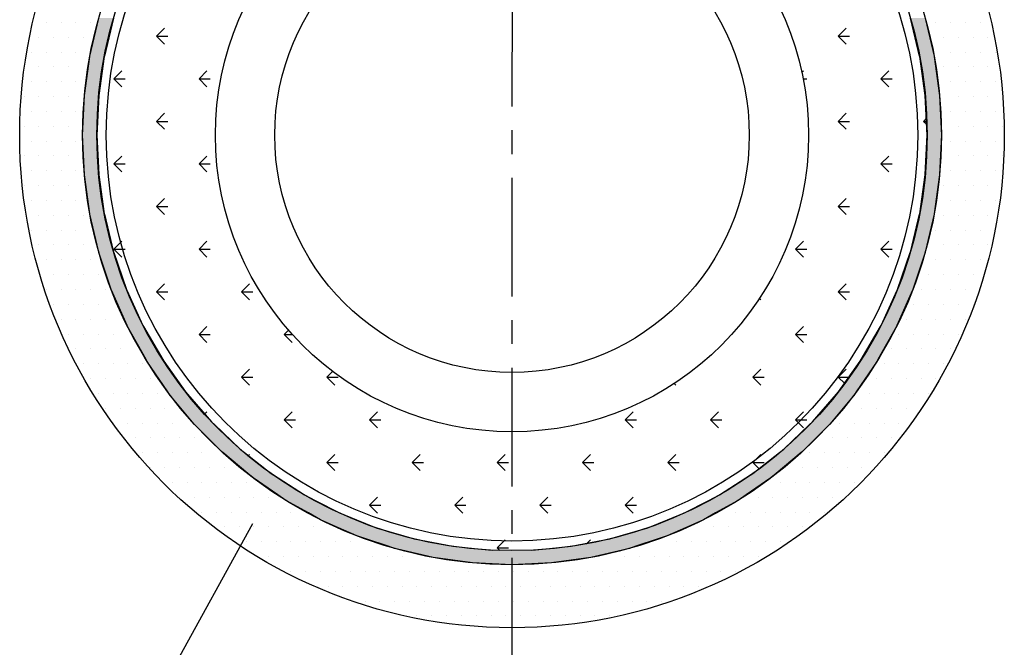
# Model space of a CAD drawing. Extents: x 1410 to 2370, y -4000 to -3328.
# Drawn here: x 1608 to 1815, y -3772 to -3640 of the extents above; entities that cross this region are included whole.
import ezdxf

# ---------------------------------------------------------------- set-up
doc = ezdxf.new("R2010")
doc.units = 0
doc.header["$LTSCALE"] = 2
doc.linetypes.add('CENTER2', pattern=[20, 12.5, -2.5, 2.5, -2.5])
doc.layers.get('0').update_dxf_attribs({"linetype": 'CONTINUOUS'})
doc.layers.add('1外形線', color=3, linetype='CONTINUOUS')

# ---------------------------------------------------------------- blocks, each defined once
blk = doc.blocks.new('*X654')
at = {"color": 0}
for p, q in [((1636.67, -3643.62), (1638.35, -3641.93)), ((1636.67, -3643.62), (1638.35, -3645.3)), ((1636.67, -3643.62), (1639.05, -3643.62)), ((1780.35, -3643.62), (1782.04, -3641.93)), ((1780.35, -3643.62), (1782.04, -3645.3)), ((1780.35, -3643.62), (1782.74, -3643.62)), ((1627.69, -3652.6), (1629.37, -3650.91)), ((1645.65, -3652.6), (1647.33, -3650.91)), ((1772.7, -3651.27), (1773.06, -3650.91)), ((1789.34, -3652.6), (1791.02, -3650.91)), ((1627.69, -3652.6), (1629.37, -3654.28)), ((1627.69, -3652.6), (1630.07, -3652.6)), ((1645.65, -3652.6), (1647.33, -3654.28)), ((1645.65, -3652.6), (1648.03, -3652.6)), ((1772.97, -3652.6), (1773.76, -3652.6)), ((1789.34, -3652.6), (1791.02, -3654.28)), ((1789.34, -3652.6), (1791.72, -3652.6)), ((1636.67, -3661.58), (1638.35, -3659.89)), ((1780.35, -3661.58), (1782.04, -3659.89)), ((1636.67, -3661.58), (1638.35, -3663.26)), ((1636.67, -3661.58), (1639.05, -3661.58)), ((1780.35, -3661.58), (1782.04, -3663.26)), ((1780.35, -3661.58), (1782.74, -3661.58)), ((1798.32, -3661.58), (1799.04, -3660.86)), ((1798.32, -3661.58), (1799.09, -3662.35)), ((1798.32, -3661.58), (1799.06, -3661.58)), ((1627.69, -3670.56), (1629.37, -3668.88)), ((1627.69, -3670.56), (1629.37, -3672.24)), ((1627.69, -3670.56), (1630.07, -3670.56)), ((1645.65, -3670.56), (1647.33, -3668.88)), ((1645.65, -3670.56), (1647.33, -3672.24)), ((1645.65, -3670.56), (1648.03, -3670.56)), ((1789.34, -3670.56), (1791.02, -3668.88)), ((1789.34, -3670.56), (1791.02, -3672.24)), ((1789.34, -3670.56), (1791.72, -3670.56)), ((1636.67, -3679.54), (1638.35, -3677.86)), ((1780.35, -3679.54), (1782.04, -3677.86)), ((1636.67, -3679.54), (1638.35, -3681.22)), ((1636.67, -3679.54), (1639.05, -3679.54)), ((1780.35, -3679.54), (1782.04, -3681.22)), ((1780.35, -3679.54), (1782.74, -3679.54)), ((1627.69, -3688.52), (1629.37, -3686.84)), ((1645.65, -3688.52), (1647.33, -3686.84)), ((1771.37, -3688.52), (1773.06, -3686.84)), ((1789.34, -3688.52), (1791.02, -3686.84)), ((1627.69, -3688.52), (1629.37, -3690.2)), ((1627.69, -3688.52), (1630.07, -3688.52)), ((1645.65, -3688.52), (1647.33, -3690.2)), ((1645.65, -3688.52), (1648.03, -3688.52)), ((1771.37, -3688.52), (1773.06, -3690.2)), ((1771.37, -3688.52), (1773.76, -3688.52)), ((1789.34, -3688.52), (1791.02, -3690.2)), ((1789.34, -3688.52), (1791.72, -3688.52)), ((1636.67, -3697.5), (1638.35, -3695.82)), ((1636.67, -3697.5), (1638.35, -3699.18)), ((1636.67, -3697.5), (1639.05, -3697.5)), ((1654.63, -3697.5), (1656.31, -3695.82)), ((1654.63, -3697.5), (1656.31, -3699.18)), ((1654.63, -3697.5), (1657.01, -3697.5)), ((1764.67, -3697.5), (1764.78, -3697.5)), ((1780.35, -3697.5), (1782.04, -3695.82)), ((1780.35, -3697.5), (1782.04, -3699.18)), ((1780.35, -3697.5), (1782.74, -3697.5)), ((1763.78, -3698.89), (1764.08, -3699.18)), ((1645.65, -3706.48), (1647.33, -3704.8)), ((1663.61, -3706.48), (1664.52, -3705.57)), ((1771.37, -3706.48), (1773.06, -3704.8)), ((1645.65, -3706.48), (1647.33, -3708.16)), ((1645.65, -3706.48), (1648.03, -3706.48)), ((1663.61, -3706.48), (1665.3, -3708.16)), ((1663.61, -3706.48), (1665.34, -3706.48)), ((1771.37, -3706.48), (1773.06, -3708.16)), ((1771.37, -3706.48), (1773.76, -3706.48)), ((1654.63, -3715.46), (1656.31, -3713.78)), ((1672.59, -3715.46), (1673.81, -3714.24)), ((1762.39, -3715.46), (1764.08, -3713.78)), ((1780.35, -3715.46), (1782.04, -3713.78)), ((1654.63, -3715.46), (1656.31, -3717.14)), ((1654.63, -3715.46), (1657.01, -3715.46)), ((1672.59, -3715.46), (1674.28, -3717.14)), ((1672.59, -3715.46), (1674.97, -3715.46)), ((1762.39, -3715.46), (1764.08, -3717.14)), ((1762.39, -3715.46), (1764.78, -3715.46)), ((1780.35, -3715.46), (1781.72, -3716.82)), ((1780.35, -3715.46), (1782.72, -3715.46)), ((1745.78, -3716.8), (1746.12, -3717.14)), ((1646.82, -3723.27), (1647.33, -3722.76)), ((1647.9, -3724.44), (1648.03, -3724.44)), ((1663.61, -3724.44), (1665.3, -3722.76)), ((1663.61, -3724.44), (1665.3, -3726.12)), ((1663.61, -3724.44), (1665.99, -3724.44)), ((1681.57, -3724.44), (1683.26, -3722.76)), ((1681.57, -3724.44), (1683.26, -3726.12)), ((1681.57, -3724.44), (1683.95, -3724.44)), ((1735.45, -3724.44), (1737.14, -3722.76)), ((1735.45, -3724.44), (1737.14, -3726.12)), ((1735.45, -3724.44), (1737.83, -3724.44)), ((1753.41, -3724.44), (1755.1, -3722.76)), ((1753.41, -3724.44), (1755.1, -3726.12)), ((1753.41, -3724.44), (1755.8, -3724.44)), ((1771.37, -3724.44), (1773.06, -3722.76)), ((1771.37, -3724.44), (1773.06, -3726.12)), ((1771.37, -3724.44), (1773.76, -3724.44)), ((1701.18, -3726.09), (1701.22, -3726.12)), ((1656.02, -3732.04), (1656.31, -3731.74)), ((1672.59, -3733.42), (1674.28, -3731.74)), ((1690.55, -3733.42), (1692.24, -3731.74)), ((1708.51, -3733.42), (1710.2, -3731.74)), ((1726.47, -3733.42), (1728.16, -3731.74)), ((1744.43, -3733.42), (1746.12, -3731.74)), ((1762.39, -3733.42), (1764.08, -3731.74)), ((1672.59, -3733.42), (1674.28, -3735.1)), ((1672.59, -3733.42), (1674.97, -3733.42)), ((1690.55, -3733.42), (1692.24, -3735.1)), ((1690.55, -3733.42), (1692.93, -3733.42)), ((1708.51, -3733.42), (1710.2, -3735.1)), ((1708.51, -3733.42), (1710.89, -3733.42)), ((1726.47, -3733.42), (1728.16, -3735.1)), ((1726.47, -3733.42), (1728.85, -3733.42)), ((1744.43, -3733.42), (1746.12, -3735.1)), ((1744.43, -3733.42), (1746.81, -3733.42)), ((1762.39, -3733.42), (1763.73, -3734.75)), ((1762.39, -3733.42), (1764.78, -3733.42)), ((1681.57, -3742.4), (1683.26, -3740.72)), ((1699.53, -3742.4), (1701.22, -3740.72)), ((1717.49, -3742.4), (1719.18, -3740.72)), ((1735.45, -3742.4), (1737.14, -3740.72)), ((1681.57, -3742.4), (1683.26, -3744.08)), ((1681.57, -3742.4), (1683.95, -3742.4)), ((1699.53, -3742.4), (1701.22, -3744.08)), ((1699.53, -3742.4), (1701.91, -3742.4)), ((1717.49, -3742.4), (1719.18, -3744.08)), ((1717.49, -3742.4), (1719.87, -3742.4)), ((1735.45, -3742.4), (1737.14, -3744.08)), ((1735.45, -3742.4), (1737.83, -3742.4)), ((1692.16, -3749.78), (1692.24, -3749.7)), ((1708.51, -3751.38), (1710.2, -3749.7)), ((1708.51, -3751.38), (1709.06, -3751.93)), ((1708.51, -3751.38), (1710.89, -3751.38)), ((1727.3, -3750.55), (1728.16, -3749.7))]:
    blk.add_line(p, q, dxfattribs=at)
blk = doc.blocks.new('*X655')
at = {"color": 0}
for p, q in [((1613.46, -3640.74), (1613.46, -3640.74)), ((1616.59, -3640.74), (1616.59, -3640.74)), ((1619.71, -3640.74), (1619.71, -3640.74)), ((1622.84, -3640.74), (1622.84, -3640.74)), ((1800.96, -3640.74), (1800.96, -3640.74)), ((1804.09, -3640.74), (1804.09, -3640.74)), ((1807.21, -3640.74), (1807.21, -3640.74)), ((1810.34, -3640.74), (1810.34, -3640.74)), ((1611.9, -3643.87), (1611.9, -3643.87)), ((1615.03, -3643.87), (1615.03, -3643.87)), ((1618.15, -3643.87), (1618.15, -3643.87)), ((1621.28, -3643.87), (1621.28, -3643.87)), ((1802.53, -3643.87), (1802.53, -3643.87)), ((1805.65, -3643.87), (1805.65, -3643.87)), ((1808.78, -3643.87), (1808.78, -3643.87)), ((1811.9, -3643.87), (1811.9, -3643.87)), ((1610.34, -3646.99), (1610.34, -3646.99)), ((1613.46, -3646.99), (1613.46, -3646.99)), ((1616.59, -3646.99), (1616.59, -3646.99)), ((1619.71, -3646.99), (1619.71, -3646.99)), ((1804.09, -3646.99), (1804.09, -3646.99)), ((1807.21, -3646.99), (1807.21, -3646.99)), ((1810.34, -3646.99), (1810.34, -3646.99)), ((1813.46, -3646.99), (1813.46, -3646.99)), ((1611.9, -3650.12), (1611.9, -3650.12)), ((1615.03, -3650.12), (1615.03, -3650.12)), ((1618.15, -3650.12), (1618.15, -3650.12)), ((1802.53, -3650.12), (1802.53, -3650.12)), ((1805.65, -3650.12), (1805.65, -3650.12)), ((1808.78, -3650.12), (1808.78, -3650.12)), ((1811.9, -3650.12), (1811.9, -3650.12)), ((1610.34, -3653.24), (1610.34, -3653.24)), ((1613.46, -3653.24), (1613.46, -3653.24)), ((1616.59, -3653.24), (1616.59, -3653.24)), ((1619.71, -3653.24), (1619.71, -3653.24)), ((1804.09, -3653.24), (1804.09, -3653.24)), ((1807.21, -3653.24), (1807.21, -3653.24)), ((1810.34, -3653.24), (1810.34, -3653.24)), ((1813.46, -3653.24), (1813.46, -3653.24)), ((1608.78, -3656.37), (1608.78, -3656.37)), ((1611.9, -3656.37), (1611.9, -3656.37)), ((1615.03, -3656.37), (1615.03, -3656.37)), ((1618.15, -3656.37), (1618.15, -3656.37)), ((1805.65, -3656.37), (1805.65, -3656.37)), ((1808.78, -3656.37), (1808.78, -3656.37)), ((1811.9, -3656.37), (1811.9, -3656.37)), ((1815.03, -3656.37), (1815.03, -3656.37)), ((1610.34, -3659.49), (1610.34, -3659.49)), ((1613.46, -3659.49), (1613.46, -3659.49)), ((1616.59, -3659.49), (1616.59, -3659.49)), ((1619.71, -3659.49), (1619.71, -3659.49)), ((1804.09, -3659.49), (1804.09, -3659.49)), ((1807.21, -3659.49), (1807.21, -3659.49)), ((1810.34, -3659.49), (1810.34, -3659.49)), ((1813.46, -3659.49), (1813.46, -3659.49)), ((1608.78, -3662.62), (1608.78, -3662.62)), ((1611.9, -3662.62), (1611.9, -3662.62)), ((1615.03, -3662.62), (1615.03, -3662.62)), ((1618.15, -3662.62), (1618.15, -3662.62)), ((1805.65, -3662.62), (1805.65, -3662.62)), ((1808.78, -3662.62), (1808.78, -3662.62)), ((1811.9, -3662.62), (1811.9, -3662.62)), ((1815.03, -3662.62), (1815.03, -3662.62)), ((1610.34, -3665.74), (1610.34, -3665.74)), ((1613.46, -3665.74), (1613.46, -3665.74)), ((1616.59, -3665.74), (1616.59, -3665.74)), ((1619.71, -3665.74), (1619.71, -3665.74)), ((1804.09, -3665.74), (1804.09, -3665.74)), ((1807.21, -3665.74), (1807.21, -3665.74)), ((1810.34, -3665.74), (1810.34, -3665.74)), ((1813.46, -3665.74), (1813.46, -3665.74)), ((1608.78, -3668.87), (1608.78, -3668.87)), ((1611.9, -3668.87), (1611.9, -3668.87)), ((1615.03, -3668.87), (1615.03, -3668.87)), ((1618.15, -3668.87), (1618.15, -3668.87)), ((1805.65, -3668.87), (1805.65, -3668.87)), ((1808.78, -3668.87), (1808.78, -3668.87)), ((1811.9, -3668.87), (1811.9, -3668.87)), ((1815.03, -3668.87), (1815.03, -3668.87)), ((1610.34, -3671.99), (1610.34, -3671.99)), ((1613.46, -3671.99), (1613.46, -3671.99)), ((1616.59, -3671.99), (1616.59, -3671.99)), ((1619.71, -3671.99), (1619.71, -3671.99)), ((1804.09, -3671.99), (1804.09, -3671.99)), ((1807.21, -3671.99), (1807.21, -3671.99)), ((1810.34, -3671.99), (1810.34, -3671.99)), ((1813.46, -3671.99), (1813.46, -3671.99)), ((1608.78, -3675.12), (1608.78, -3675.12)), ((1611.9, -3675.12), (1611.9, -3675.12)), ((1615.03, -3675.12), (1615.03, -3675.12)), ((1618.15, -3675.12), (1618.15, -3675.12)), ((1802.53, -3675.12), (1802.53, -3675.12)), ((1805.65, -3675.12), (1805.65, -3675.12)), ((1808.78, -3675.12), (1808.78, -3675.12)), ((1811.9, -3675.12), (1811.9, -3675.12)), ((1610.34, -3678.24), (1610.34, -3678.24)), ((1613.46, -3678.24), (1613.46, -3678.24)), ((1616.59, -3678.24), (1616.59, -3678.24)), ((1619.71, -3678.24), (1619.71, -3678.24)), ((1804.09, -3678.24), (1804.09, -3678.24)), ((1807.21, -3678.24), (1807.21, -3678.24)), ((1810.34, -3678.24), (1810.34, -3678.24)), ((1813.46, -3678.24), (1813.46, -3678.24)), ((1611.9, -3681.37), (1611.9, -3681.37)), ((1615.03, -3681.37), (1615.03, -3681.37)), ((1618.15, -3681.37), (1618.15, -3681.37)), ((1621.28, -3681.37), (1621.28, -3681.37)), ((1802.53, -3681.37), (1802.53, -3681.37)), ((1805.65, -3681.37), (1805.65, -3681.37)), ((1808.78, -3681.37), (1808.78, -3681.37)), ((1811.9, -3681.37), (1811.9, -3681.37)), ((1610.34, -3684.49), (1610.34, -3684.49)), ((1613.46, -3684.49), (1613.46, -3684.49)), ((1616.59, -3684.49), (1616.59, -3684.49)), ((1619.71, -3684.49), (1619.71, -3684.49)), ((1800.96, -3684.49), (1800.96, -3684.49)), ((1804.09, -3684.49), (1804.09, -3684.49)), ((1807.21, -3684.49), (1807.21, -3684.49)), ((1810.34, -3684.49), (1810.34, -3684.49)), ((1611.9, -3687.62), (1611.9, -3687.62)), ((1615.03, -3687.62), (1615.03, -3687.62)), ((1618.15, -3687.62), (1618.15, -3687.62)), ((1621.28, -3687.62), (1621.28, -3687.62)), ((1802.53, -3687.62), (1802.53, -3687.62)), ((1805.65, -3687.62), (1805.65, -3687.62)), ((1808.78, -3687.62), (1808.78, -3687.62)), ((1811.9, -3687.62), (1811.9, -3687.62)), ((1613.46, -3690.74), (1613.46, -3690.74)), ((1616.59, -3690.74), (1616.59, -3690.74)), ((1619.71, -3690.74), (1619.71, -3690.74)), ((1622.84, -3690.74), (1622.84, -3690.74)), ((1800.96, -3690.74), (1800.96, -3690.74)), ((1804.09, -3690.74), (1804.09, -3690.74)), ((1807.21, -3690.74), (1807.21, -3690.74)), ((1810.34, -3690.74), (1810.34, -3690.74)), ((1615.03, -3693.87), (1615.03, -3693.87)), ((1618.15, -3693.87), (1618.15, -3693.87)), ((1621.28, -3693.87), (1621.28, -3693.87)), ((1624.4, -3693.87), (1624.4, -3693.87)), ((1799.4, -3693.87), (1799.4, -3693.87)), ((1802.53, -3693.87), (1802.53, -3693.87)), ((1805.65, -3693.87), (1805.65, -3693.87)), ((1808.78, -3693.87), (1808.78, -3693.87)), ((1613.46, -3696.99), (1613.46, -3696.99)), ((1616.59, -3696.99), (1616.59, -3696.99)), ((1619.71, -3696.99), (1619.71, -3696.99)), ((1622.84, -3696.99), (1622.84, -3696.99)), ((1625.96, -3696.99), (1625.96, -3696.99)), ((1797.84, -3696.99), (1797.84, -3696.99)), ((1800.96, -3696.99), (1800.96, -3696.99)), ((1804.09, -3696.99), (1804.09, -3696.99)), ((1807.21, -3696.99), (1807.21, -3696.99)), ((1615.03, -3700.12), (1615.03, -3700.12)), ((1618.15, -3700.12), (1618.15, -3700.12)), ((1621.28, -3700.12), (1621.28, -3700.12)), ((1624.4, -3700.12), (1624.4, -3700.12)), ((1796.28, -3700.12), (1796.28, -3700.12)), ((1799.4, -3700.12), (1799.4, -3700.12)), ((1802.53, -3700.12), (1802.53, -3700.12)), ((1805.65, -3700.12), (1805.65, -3700.12)), ((1808.78, -3700.12), (1808.78, -3700.12)), ((1616.59, -3703.24), (1616.59, -3703.24)), ((1619.71, -3703.24), (1619.71, -3703.24)), ((1622.84, -3703.24), (1622.84, -3703.24)), ((1625.96, -3703.24), (1625.96, -3703.24)), ((1794.71, -3703.24), (1794.71, -3703.24)), ((1797.84, -3703.24), (1797.84, -3703.24)), ((1800.96, -3703.24), (1800.96, -3703.24)), ((1804.09, -3703.24), (1804.09, -3703.24)), ((1807.21, -3703.24), (1807.21, -3703.24)), ((1618.15, -3706.37), (1618.15, -3706.37)), ((1621.28, -3706.37), (1621.28, -3706.37)), ((1624.4, -3706.37), (1624.4, -3706.37)), ((1627.53, -3706.37), (1627.53, -3706.37)), ((1793.15, -3706.37), (1793.15, -3706.37)), ((1796.28, -3706.37), (1796.28, -3706.37)), ((1799.4, -3706.37), (1799.4, -3706.37)), ((1802.53, -3706.37), (1802.53, -3706.37)), ((1805.65, -3706.37), (1805.65, -3706.37)), ((1619.71, -3709.49), (1619.71, -3709.49)), ((1622.84, -3709.49), (1622.84, -3709.49)), ((1625.96, -3709.49), (1625.96, -3709.49)), ((1629.09, -3709.49), (1629.09, -3709.49)), ((1791.59, -3709.49), (1791.59, -3709.49)), ((1794.71, -3709.49), (1794.71, -3709.49)), ((1797.84, -3709.49), (1797.84, -3709.49)), ((1800.96, -3709.49), (1800.96, -3709.49)), ((1804.09, -3709.49), (1804.09, -3709.49)), ((1621.28, -3712.62), (1621.28, -3712.62)), ((1624.4, -3712.62), (1624.4, -3712.62)), ((1627.53, -3712.62), (1627.53, -3712.62)), ((1630.65, -3712.62), (1630.65, -3712.62)), ((1633.78, -3712.62), (1633.78, -3712.62)), ((1790.03, -3712.62), (1790.03, -3712.62)), ((1793.15, -3712.62), (1793.15, -3712.62)), ((1796.28, -3712.62), (1796.28, -3712.62)), ((1799.4, -3712.62), (1799.4, -3712.62)), ((1802.53, -3712.62), (1802.53, -3712.62)), ((1622.84, -3715.74), (1622.84, -3715.74)), ((1625.96, -3715.74), (1625.96, -3715.74)), ((1629.09, -3715.74), (1629.09, -3715.74)), ((1632.21, -3715.74), (1632.21, -3715.74)), ((1635.34, -3715.74), (1635.34, -3715.74)), ((1788.46, -3715.74), (1788.46, -3715.74)), ((1791.59, -3715.74), (1791.59, -3715.74)), ((1794.71, -3715.74), (1794.71, -3715.74)), ((1797.84, -3715.74), (1797.84, -3715.74)), ((1800.96, -3715.74), (1800.96, -3715.74)), ((1624.4, -3718.87), (1624.4, -3718.87)), ((1627.53, -3718.87), (1627.53, -3718.87)), ((1630.65, -3718.87), (1630.65, -3718.87)), ((1633.78, -3718.87), (1633.78, -3718.87)), ((1636.9, -3718.87), (1636.9, -3718.87)), ((1786.9, -3718.87), (1786.9, -3718.87)), ((1790.03, -3718.87), (1790.03, -3718.87)), ((1793.15, -3718.87), (1793.15, -3718.87)), ((1796.28, -3718.87), (1796.28, -3718.87)), ((1799.4, -3718.87), (1799.4, -3718.87)), ((1625.96, -3721.99), (1625.96, -3721.99)), ((1629.09, -3721.99), (1629.09, -3721.99)), ((1632.21, -3721.99), (1632.21, -3721.99)), ((1635.34, -3721.99), (1635.34, -3721.99)), ((1638.46, -3721.99), (1638.46, -3721.99)), ((1785.34, -3721.99), (1785.34, -3721.99)), ((1788.46, -3721.99), (1788.46, -3721.99)), ((1791.59, -3721.99), (1791.59, -3721.99)), ((1794.71, -3721.99), (1794.71, -3721.99)), ((1797.84, -3721.99), (1797.84, -3721.99)), ((1627.53, -3725.12), (1627.53, -3725.12)), ((1630.65, -3725.12), (1630.65, -3725.12)), ((1633.78, -3725.12), (1633.78, -3725.12)), ((1636.9, -3725.12), (1636.9, -3725.12)), ((1640.03, -3725.12), (1640.03, -3725.12)), ((1780.65, -3725.12), (1780.65, -3725.12)), ((1783.78, -3725.12), (1783.78, -3725.12)), ((1786.9, -3725.12), (1786.9, -3725.12)), ((1790.03, -3725.12), (1790.03, -3725.12)), ((1793.15, -3725.12), (1793.15, -3725.12)), ((1632.21, -3728.24), (1632.21, -3728.24)), ((1635.34, -3728.24), (1635.34, -3728.24)), ((1638.46, -3728.24), (1638.46, -3728.24)), ((1641.59, -3728.24), (1641.59, -3728.24)), ((1644.71, -3728.24), (1644.71, -3728.24)), ((1779.09, -3728.24), (1779.09, -3728.24)), ((1782.21, -3728.24), (1782.21, -3728.24)), ((1785.34, -3728.24), (1785.34, -3728.24)), ((1788.46, -3728.24), (1788.46, -3728.24)), ((1791.59, -3728.24), (1791.59, -3728.24)), ((1633.78, -3731.37), (1633.78, -3731.37)), ((1636.9, -3731.37), (1636.9, -3731.37)), ((1640.03, -3731.37), (1640.03, -3731.37)), ((1643.15, -3731.37), (1643.15, -3731.37)), ((1646.28, -3731.37), (1646.28, -3731.37)), ((1774.4, -3731.37), (1774.4, -3731.37)), ((1777.53, -3731.37), (1777.53, -3731.37)), ((1780.65, -3731.37), (1780.65, -3731.37)), ((1783.78, -3731.37), (1783.78, -3731.37)), ((1786.9, -3731.37), (1786.9, -3731.37)), ((1790.03, -3731.37), (1790.03, -3731.37)), ((1635.34, -3734.49), (1635.34, -3734.49)), ((1638.46, -3734.49), (1638.46, -3734.49)), ((1641.59, -3734.49), (1641.59, -3734.49)), ((1644.71, -3734.49), (1644.71, -3734.49)), ((1647.84, -3734.49), (1647.84, -3734.49)), ((1650.96, -3734.49), (1650.96, -3734.49)), ((1772.84, -3734.49), (1772.84, -3734.49)), ((1775.96, -3734.49), (1775.96, -3734.49)), ((1779.09, -3734.49), (1779.09, -3734.49)), ((1782.21, -3734.49), (1782.21, -3734.49)), ((1785.34, -3734.49), (1785.34, -3734.49)), ((1640.03, -3737.62), (1640.03, -3737.62)), ((1643.15, -3737.62), (1643.15, -3737.62)), ((1646.28, -3737.62), (1646.28, -3737.62)), ((1649.4, -3737.62), (1649.4, -3737.62)), ((1652.53, -3737.62), (1652.53, -3737.62)), ((1655.65, -3737.62), (1655.65, -3737.62)), ((1768.15, -3737.62), (1768.15, -3737.62)), ((1771.28, -3737.62), (1771.28, -3737.62)), ((1774.4, -3737.62), (1774.4, -3737.62)), ((1777.53, -3737.62), (1777.53, -3737.62)), ((1780.65, -3737.62), (1780.65, -3737.62)), ((1783.78, -3737.62), (1783.78, -3737.62)), ((1641.59, -3740.74), (1641.59, -3740.74)), ((1644.71, -3740.74), (1644.71, -3740.74)), ((1647.84, -3740.74), (1647.84, -3740.74)), ((1650.96, -3740.74), (1650.96, -3740.74)), ((1654.09, -3740.74), (1654.09, -3740.74)), ((1657.21, -3740.74), (1657.21, -3740.74)), ((1660.34, -3740.74), (1660.34, -3740.74)), ((1763.46, -3740.74), (1763.46, -3740.74)), ((1766.59, -3740.74), (1766.59, -3740.74)), ((1769.71, -3740.74), (1769.71, -3740.74)), ((1772.84, -3740.74), (1772.84, -3740.74)), ((1775.96, -3740.74), (1775.96, -3740.74)), ((1779.09, -3740.74), (1779.09, -3740.74)), ((1646.28, -3743.87), (1646.28, -3743.87)), ((1649.4, -3743.87), (1649.4, -3743.87)), ((1652.53, -3743.87), (1652.53, -3743.87)), ((1655.65, -3743.87), (1655.65, -3743.87)), ((1658.78, -3743.87), (1658.78, -3743.87)), ((1661.9, -3743.87), (1661.9, -3743.87)), ((1665.03, -3743.87), (1665.03, -3743.87)), ((1758.78, -3743.87), (1758.78, -3743.87)), ((1761.9, -3743.87), (1761.9, -3743.87)), ((1765.03, -3743.87), (1765.03, -3743.87)), ((1768.15, -3743.87), (1768.15, -3743.87)), ((1771.28, -3743.87), (1771.28, -3743.87)), ((1774.4, -3743.87), (1774.4, -3743.87)), ((1777.53, -3743.87), (1777.53, -3743.87)), ((1650.96, -3746.99), (1650.96, -3746.99)), ((1654.09, -3746.99), (1654.09, -3746.99)), ((1657.21, -3746.99), (1657.21, -3746.99)), ((1660.34, -3746.99), (1660.34, -3746.99)), ((1663.46, -3746.99), (1663.46, -3746.99)), ((1666.59, -3746.99), (1666.59, -3746.99)), ((1669.71, -3746.99), (1669.71, -3746.99)), ((1754.09, -3746.99), (1754.09, -3746.99)), ((1757.21, -3746.99), (1757.21, -3746.99)), ((1760.34, -3746.99), (1760.34, -3746.99)), ((1763.46, -3746.99), (1763.46, -3746.99)), ((1766.59, -3746.99), (1766.59, -3746.99)), ((1769.71, -3746.99), (1769.71, -3746.99)), ((1772.84, -3746.99), (1772.84, -3746.99)), ((1655.65, -3750.12), (1655.65, -3750.12)), ((1658.78, -3750.12), (1658.78, -3750.12)), ((1661.9, -3750.12), (1661.9, -3750.12)), ((1665.03, -3750.12), (1665.03, -3750.12)), ((1668.15, -3750.12), (1668.15, -3750.12)), ((1671.28, -3750.12), (1671.28, -3750.12)), ((1674.4, -3750.12), (1674.4, -3750.12)), ((1677.53, -3750.12), (1677.53, -3750.12)), ((1746.28, -3750.12), (1746.28, -3750.12)), ((1749.4, -3750.12), (1749.4, -3750.12)), ((1752.53, -3750.12), (1752.53, -3750.12)), ((1755.65, -3750.12), (1755.65, -3750.12)), ((1758.78, -3750.12), (1758.78, -3750.12)), ((1761.9, -3750.12), (1761.9, -3750.12)), ((1765.03, -3750.12), (1765.03, -3750.12)), ((1768.15, -3750.12), (1768.15, -3750.12)), ((1660.34, -3753.24), (1660.34, -3753.24)), ((1663.46, -3753.24), (1663.46, -3753.24)), ((1666.59, -3753.24), (1666.59, -3753.24)), ((1669.71, -3753.24), (1669.71, -3753.24)), ((1672.84, -3753.24), (1672.84, -3753.24)), ((1675.96, -3753.24), (1675.96, -3753.24)), ((1679.09, -3753.24), (1679.09, -3753.24)), ((1682.21, -3753.24), (1682.21, -3753.24)), ((1685.34, -3753.24), (1685.34, -3753.24)), ((1688.46, -3753.24), (1688.46, -3753.24)), ((1735.34, -3753.24), (1735.34, -3753.24)), ((1738.46, -3753.24), (1738.46, -3753.24)), ((1741.59, -3753.24), (1741.59, -3753.24)), ((1744.71, -3753.24), (1744.71, -3753.24)), ((1747.84, -3753.24), (1747.84, -3753.24)), ((1750.96, -3753.24), (1750.96, -3753.24)), ((1754.09, -3753.24), (1754.09, -3753.24)), ((1757.21, -3753.24), (1757.21, -3753.24)), ((1760.34, -3753.24), (1760.34, -3753.24)), ((1763.46, -3753.24), (1763.46, -3753.24)), ((1665.03, -3756.37), (1665.03, -3756.37)), ((1668.15, -3756.37), (1668.15, -3756.37)), ((1671.28, -3756.37), (1671.28, -3756.37)), ((1674.4, -3756.37), (1674.4, -3756.37)), ((1677.53, -3756.37), (1677.53, -3756.37)), ((1680.65, -3756.37), (1680.65, -3756.37)), ((1683.78, -3756.37), (1683.78, -3756.37)), ((1686.9, -3756.37), (1686.9, -3756.37)), ((1690.03, -3756.37), (1690.03, -3756.37)), ((1693.15, -3756.37), (1693.15, -3756.37)), ((1696.28, -3756.37), (1696.28, -3756.37)), ((1699.4, -3756.37), (1699.4, -3756.37)), ((1702.53, -3756.37), (1702.53, -3756.37)), ((1705.65, -3756.37), (1705.65, -3756.37)), ((1708.78, -3756.37), (1708.78, -3756.37)), ((1711.9, -3756.37), (1711.9, -3756.37)), ((1715.03, -3756.37), (1715.03, -3756.37)), ((1718.15, -3756.37), (1718.15, -3756.37)), ((1721.28, -3756.37), (1721.28, -3756.37)), ((1724.4, -3756.37), (1724.4, -3756.37)), ((1727.53, -3756.37), (1727.53, -3756.37)), ((1730.65, -3756.37), (1730.65, -3756.37)), ((1733.78, -3756.37), (1733.78, -3756.37)), ((1736.9, -3756.37), (1736.9, -3756.37)), ((1740.03, -3756.37), (1740.03, -3756.37)), ((1743.15, -3756.37), (1743.15, -3756.37)), ((1746.28, -3756.37), (1746.28, -3756.37)), ((1749.4, -3756.37), (1749.4, -3756.37)), ((1752.53, -3756.37), (1752.53, -3756.37)), ((1755.65, -3756.37), (1755.65, -3756.37)), ((1758.78, -3756.37), (1758.78, -3756.37)), ((1672.84, -3759.49), (1672.84, -3759.49)), ((1675.96, -3759.49), (1675.96, -3759.49)), ((1679.09, -3759.49), (1679.09, -3759.49)), ((1682.21, -3759.49), (1682.21, -3759.49)), ((1685.34, -3759.49), (1685.34, -3759.49)), ((1688.46, -3759.49), (1688.46, -3759.49)), ((1691.59, -3759.49), (1691.59, -3759.49)), ((1694.71, -3759.49), (1694.71, -3759.49)), ((1697.84, -3759.49), (1697.84, -3759.49)), ((1700.96, -3759.49), (1700.96, -3759.49)), ((1704.09, -3759.49), (1704.09, -3759.49)), ((1707.21, -3759.49), (1707.21, -3759.49)), ((1710.34, -3759.49), (1710.34, -3759.49)), ((1713.46, -3759.49), (1713.46, -3759.49)), ((1716.59, -3759.49), (1716.59, -3759.49)), ((1719.71, -3759.49), (1719.71, -3759.49)), ((1722.84, -3759.49), (1722.84, -3759.49)), ((1725.96, -3759.49), (1725.96, -3759.49)), ((1729.09, -3759.49), (1729.09, -3759.49)), ((1732.21, -3759.49), (1732.21, -3759.49)), ((1735.34, -3759.49), (1735.34, -3759.49)), ((1738.46, -3759.49), (1738.46, -3759.49)), ((1741.59, -3759.49), (1741.59, -3759.49)), ((1744.71, -3759.49), (1744.71, -3759.49)), ((1747.84, -3759.49), (1747.84, -3759.49)), ((1750.96, -3759.49), (1750.96, -3759.49)), ((1680.65, -3762.62), (1680.65, -3762.62)), ((1683.78, -3762.62), (1683.78, -3762.62)), ((1686.9, -3762.62), (1686.9, -3762.62)), ((1690.03, -3762.62), (1690.03, -3762.62)), ((1693.15, -3762.62), (1693.15, -3762.62)), ((1696.28, -3762.62), (1696.28, -3762.62)), ((1699.4, -3762.62), (1699.4, -3762.62)), ((1702.53, -3762.62), (1702.53, -3762.62)), ((1705.65, -3762.62), (1705.65, -3762.62)), ((1708.78, -3762.62), (1708.78, -3762.62)), ((1711.9, -3762.62), (1711.9, -3762.62)), ((1715.03, -3762.62), (1715.03, -3762.62)), ((1718.15, -3762.62), (1718.15, -3762.62)), ((1721.28, -3762.62), (1721.28, -3762.62)), ((1724.4, -3762.62), (1724.4, -3762.62)), ((1727.53, -3762.62), (1727.53, -3762.62)), ((1730.65, -3762.62), (1730.65, -3762.62)), ((1733.78, -3762.62), (1733.78, -3762.62)), ((1736.9, -3762.62), (1736.9, -3762.62)), ((1740.03, -3762.62), (1740.03, -3762.62)), ((1743.15, -3762.62), (1743.15, -3762.62)), ((1691.59, -3765.74), (1691.59, -3765.74)), ((1694.71, -3765.74), (1694.71, -3765.74)), ((1697.84, -3765.74), (1697.84, -3765.74)), ((1700.96, -3765.74), (1700.96, -3765.74)), ((1704.09, -3765.74), (1704.09, -3765.74)), ((1707.21, -3765.74), (1707.21, -3765.74)), ((1710.34, -3765.74), (1710.34, -3765.74)), ((1713.46, -3765.74), (1713.46, -3765.74)), ((1716.59, -3765.74), (1716.59, -3765.74)), ((1719.71, -3765.74), (1719.71, -3765.74)), ((1722.84, -3765.74), (1722.84, -3765.74)), ((1725.96, -3765.74), (1725.96, -3765.74)), ((1729.09, -3765.74), (1729.09, -3765.74)), ((1732.21, -3765.74), (1732.21, -3765.74))]:
    blk.add_line(p, q, dxfattribs=at)
blk = doc.blocks.new('*U656')
at = {"color": 7, "linetype": 'CONTINUOUS'}
for p, q in [((1622.65, -3647.84), (1624.54, -3639.82)), ((1627.66, -3639.82), (1625.71, -3647.84)), ((1797.51, -3647.84), (1795.57, -3639.82)), ((1798.68, -3639.82), (1800.57, -3647.84)), ((1622.64, -3647.91), (1622.65, -3647.84)), ((1625.71, -3647.84), (1625.69, -3647.91)), ((1797.53, -3647.91), (1797.51, -3647.84)), ((1800.57, -3647.84), (1800.58, -3647.91)), ((1621.5, -3656.12), (1622.64, -3647.91)), ((1625.69, -3647.91), (1624.51, -3656.12)), ((1798.71, -3656.12), (1797.53, -3647.91)), ((1800.58, -3647.91), (1801.72, -3656.12)), ((1621.5, -3656.15), (1621.5, -3656.12)), ((1624.51, -3656.12), (1624.51, -3656.15)), ((1798.71, -3656.15), (1798.71, -3656.12)), ((1801.72, -3656.12), (1801.73, -3656.15)), ((1621.11, -3664.47), (1621.5, -3656.15)), ((1624.51, -3656.15), (1624.11, -3664.47)), ((1799.11, -3664.47), (1798.71, -3656.15)), ((1801.73, -3656.15), (1802.11, -3664.47)), ((1621.5, -3672.79), (1621.11, -3664.47)), ((1624.11, -3664.47), (1624.51, -3672.79)), ((1798.71, -3672.79), (1799.11, -3664.47)), ((1802.11, -3664.47), (1801.73, -3672.79)), ((1621.5, -3672.82), (1621.5, -3672.79)), ((1622.64, -3681.03), (1621.5, -3672.82)), ((1624.51, -3672.79), (1624.51, -3672.82)), ((1624.51, -3672.82), (1625.69, -3681.03)), ((1797.53, -3681.03), (1798.71, -3672.82)), ((1798.71, -3672.82), (1798.71, -3672.79)), ((1801.72, -3672.82), (1800.58, -3681.03)), ((1801.73, -3672.79), (1801.72, -3672.82)), ((1622.65, -3681.1), (1622.64, -3681.03)), ((1625.69, -3681.03), (1625.71, -3681.1)), ((1797.51, -3681.1), (1797.53, -3681.03)), ((1800.58, -3681.03), (1800.57, -3681.1)), ((1624.54, -3689.12), (1622.65, -3681.1)), ((1625.71, -3681.1), (1627.66, -3689.12)), ((1795.57, -3689.12), (1797.51, -3681.1)), ((1800.57, -3681.1), (1798.68, -3689.12)), ((1624.57, -3689.23), (1624.54, -3689.12)), ((1627.16, -3696.99), (1624.57, -3689.23)), ((1627.66, -3689.12), (1627.7, -3689.23)), ((1627.7, -3689.23), (1630.38, -3696.99)), ((1792.84, -3696.99), (1795.53, -3689.23)), ((1795.53, -3689.23), (1795.57, -3689.12)), ((1798.66, -3689.23), (1796.06, -3696.99)), ((1798.68, -3689.12), (1798.66, -3689.23)), ((1627.22, -3697.16), (1627.16, -3696.99)), ((1630.49, -3704.56), (1627.22, -3697.16)), ((1630.38, -3696.99), (1630.46, -3697.16)), ((1630.46, -3697.16), (1633.84, -3704.56)), ((1789.38, -3704.56), (1792.76, -3697.16)), ((1796, -3697.16), (1792.73, -3704.56)), ((1792.76, -3697.16), (1792.84, -3696.99)), ((1796.06, -3696.99), (1796, -3697.16)), ((1630.6, -3704.81), (1630.49, -3704.56)), ((1634.48, -3711.77), (1630.6, -3704.81)), ((1633.84, -3704.56), (1633.98, -3704.81)), ((1633.98, -3704.81), (1638, -3711.77)), ((1785.22, -3711.77), (1789.24, -3704.81)), ((1792.62, -3704.81), (1788.74, -3711.77)), ((1789.24, -3704.81), (1789.38, -3704.56)), ((1792.73, -3704.56), (1792.62, -3704.81)), ((1634.67, -3712.11), (1634.48, -3711.77)), ((1639.08, -3718.56), (1634.67, -3712.11)), ((1638, -3711.77), (1638.24, -3712.11)), ((1638.24, -3712.11), (1642.83, -3718.56)), ((1780.39, -3718.56), (1784.98, -3712.11)), ((1788.56, -3712.11), (1784.14, -3718.56)), ((1784.98, -3712.11), (1785.22, -3711.77)), ((1788.74, -3711.77), (1788.56, -3712.11)), ((1639.39, -3719.01), (1639.08, -3718.56)), ((1644.24, -3724.85), (1639.39, -3719.01)), ((1642.83, -3718.56), (1643.22, -3719.01)), ((1643.22, -3719.01), (1648.28, -3724.85)), ((1774.94, -3724.85), (1780, -3719.01)), ((1783.83, -3719.01), (1778.98, -3724.85)), ((1780, -3719.01), (1780.39, -3718.56)), ((1784.14, -3718.56), (1783.83, -3719.01)), ((1644.73, -3725.44), (1644.24, -3724.85)), ((1649.89, -3730.6), (1644.73, -3725.44)), ((1648.28, -3724.85), (1648.9, -3725.44)), ((1648.9, -3725.44), (1654.31, -3730.6)), ((1768.91, -3730.6), (1774.32, -3725.44)), ((1778.49, -3725.44), (1773.33, -3730.6)), ((1774.32, -3725.44), (1774.94, -3724.85)), ((1778.98, -3724.85), (1778.49, -3725.44)), ((1650.64, -3731.35), (1649.89, -3730.6)), ((1654.31, -3730.6), (1655.27, -3731.35)), ((1767.95, -3731.35), (1768.91, -3730.6)), ((1773.33, -3730.6), (1772.58, -3731.35)), ((1655.93, -3735.74), (1650.64, -3731.35)), ((1655.27, -3731.35), (1660.86, -3735.74)), ((1762.37, -3735.74), (1767.95, -3731.35)), ((1772.58, -3731.35), (1767.29, -3735.74)), ((1657.07, -3736.69), (1655.93, -3735.74)), ((1662.26, -3740.25), (1657.07, -3736.69)), ((1660.86, -3735.74), (1662.33, -3736.69)), ((1662.33, -3736.69), (1667.86, -3740.25)), ((1755.36, -3740.25), (1760.9, -3736.69)), ((1760.9, -3736.69), (1762.37, -3735.74)), ((1766.15, -3736.69), (1760.96, -3740.25)), ((1767.29, -3735.74), (1766.15, -3736.69)), ((1663.97, -3741.41), (1662.26, -3740.25)), ((1667.86, -3740.25), (1670.13, -3741.41)), ((1753.1, -3741.41), (1755.36, -3740.25)), ((1760.96, -3740.25), (1759.25, -3741.41)), ((1668.72, -3744.06), (1663.97, -3741.41)), ((1670.13, -3741.41), (1675.26, -3744.06)), ((1747.96, -3744.06), (1753.1, -3741.41)), ((1759.25, -3741.41), (1754.5, -3744.06)), ((1671.27, -3745.48), (1668.72, -3744.06)), ((1675.26, -3744.06), (1678.81, -3745.48)), ((1744.41, -3745.48), (1747.96, -3744.06)), ((1754.5, -3744.06), (1751.95, -3745.48)), ((1675.07, -3747.16), (1671.27, -3745.48)), ((1678.92, -3748.86), (1675.07, -3747.16)), ((1678.81, -3745.48), (1682.99, -3747.16)), ((1682.99, -3747.16), (1688.79, -3748.86)), ((1734.44, -3748.86), (1740.23, -3747.16)), ((1740.23, -3747.16), (1744.41, -3745.48)), ((1748.16, -3747.16), (1744.3, -3748.86)), ((1751.95, -3745.48), (1748.16, -3747.16)), ((1680.84, -3749.5), (1678.92, -3748.86)), ((1685.54, -3751.08), (1680.84, -3749.5)), ((1688.79, -3748.86), (1690.98, -3749.5)), ((1690.98, -3749.5), (1699.16, -3751.08)), ((1724.06, -3751.08), (1732.24, -3749.5)), ((1732.24, -3749.5), (1734.44, -3748.86)), ((1742.38, -3749.5), (1737.68, -3751.08)), ((1744.3, -3748.86), (1742.38, -3749.5)), ((1686.84, -3751.51), (1685.54, -3751.08)), ((1688.36, -3751.87), (1686.84, -3751.51)), ((1699.16, -3751.08), (1703.72, -3751.51)), ((1703.72, -3751.51), (1707.45, -3751.87)), ((1715.77, -3751.87), (1719.5, -3751.51)), ((1719.5, -3751.51), (1724.06, -3751.08)), ((1736.38, -3751.51), (1734.87, -3751.87)), ((1737.68, -3751.08), (1736.38, -3751.51)), ((1694.98, -3753.43), (1688.36, -3751.87)), ((1703.26, -3754.58), (1694.98, -3753.43)), ((1728.24, -3753.43), (1719.96, -3754.58)), ((1734.87, -3751.87), (1728.24, -3753.43)), ((1711.61, -3754.97), (1703.26, -3754.58)), ((1719.96, -3754.58), (1711.61, -3754.97))]:
    blk.add_line(p, q, dxfattribs=at)
at = {"color": 7, "linetype": 'CONTINUOUS', "extrusion": (0, 0, -1)}
for points in [[(-1624.54, -3639.82), (-1625.71, -3647.84), (-1622.65, -3647.84)], [(-1624.54, -3639.82), (-1627.66, -3639.82), (-1625.71, -3647.84)], [(-1795.57, -3639.82), (-1800.57, -3647.84), (-1797.51, -3647.84)], [(-1795.57, -3639.82), (-1798.68, -3639.82), (-1800.57, -3647.84)], [(-1622.65, -3647.84), (-1625.69, -3647.91), (-1622.64, -3647.91)], [(-1622.65, -3647.84), (-1625.71, -3647.84), (-1625.69, -3647.91)], [(-1797.51, -3647.84), (-1800.58, -3647.91), (-1797.53, -3647.91)], [(-1797.51, -3647.84), (-1800.57, -3647.84), (-1800.58, -3647.91)], [(-1622.64, -3647.91), (-1624.51, -3656.12), (-1621.5, -3656.12)], [(-1622.64, -3647.91), (-1625.69, -3647.91), (-1624.51, -3656.12)], [(-1797.53, -3647.91), (-1801.72, -3656.12), (-1798.71, -3656.12)], [(-1797.53, -3647.91), (-1800.58, -3647.91), (-1801.72, -3656.12)], [(-1621.5, -3656.12), (-1624.51, -3656.15), (-1621.5, -3656.15)], [(-1621.5, -3656.12), (-1624.51, -3656.12), (-1624.51, -3656.15)], [(-1798.71, -3656.12), (-1801.73, -3656.15), (-1798.71, -3656.15)], [(-1798.71, -3656.12), (-1801.72, -3656.12), (-1801.73, -3656.15)], [(-1621.5, -3656.15), (-1624.11, -3664.47), (-1621.11, -3664.47)], [(-1621.5, -3656.15), (-1624.51, -3656.15), (-1624.11, -3664.47)], [(-1798.71, -3656.15), (-1802.11, -3664.47), (-1799.11, -3664.47)], [(-1798.71, -3656.15), (-1801.73, -3656.15), (-1802.11, -3664.47)], [(-1621.11, -3664.47), (-1624.51, -3672.79), (-1621.5, -3672.79)], [(-1621.11, -3664.47), (-1624.11, -3664.47), (-1624.51, -3672.79)], [(-1799.11, -3664.47), (-1801.73, -3672.79), (-1798.71, -3672.79)], [(-1799.11, -3664.47), (-1802.11, -3664.47), (-1801.73, -3672.79)], [(-1621.5, -3672.79), (-1624.51, -3672.82), (-1621.5, -3672.82)], [(-1621.5, -3672.79), (-1624.51, -3672.79), (-1624.51, -3672.82)], [(-1621.5, -3672.82), (-1625.69, -3681.03), (-1622.64, -3681.03)], [(-1621.5, -3672.82), (-1624.51, -3672.82), (-1625.69, -3681.03)], [(-1798.71, -3672.82), (-1800.58, -3681.03), (-1797.53, -3681.03)], [(-1798.71, -3672.79), (-1801.72, -3672.82), (-1798.71, -3672.82)], [(-1798.71, -3672.79), (-1801.73, -3672.79), (-1801.72, -3672.82)], [(-1798.71, -3672.82), (-1801.72, -3672.82), (-1800.58, -3681.03)], [(-1622.64, -3681.03), (-1625.71, -3681.1), (-1622.65, -3681.1)], [(-1622.64, -3681.03), (-1625.69, -3681.03), (-1625.71, -3681.1)], [(-1797.53, -3681.03), (-1800.57, -3681.1), (-1797.51, -3681.1)], [(-1797.53, -3681.03), (-1800.58, -3681.03), (-1800.57, -3681.1)], [(-1622.65, -3681.1), (-1627.66, -3689.12), (-1624.54, -3689.12)], [(-1622.65, -3681.1), (-1625.71, -3681.1), (-1627.66, -3689.12)], [(-1797.51, -3681.1), (-1798.68, -3689.12), (-1795.57, -3689.12)], [(-1797.51, -3681.1), (-1800.57, -3681.1), (-1798.68, -3689.12)], [(-1624.54, -3689.12), (-1627.7, -3689.23), (-1624.57, -3689.23)], [(-1624.54, -3689.12), (-1627.66, -3689.12), (-1627.7, -3689.23)], [(-1624.57, -3689.23), (-1630.38, -3696.99), (-1627.16, -3696.99)], [(-1624.57, -3689.23), (-1627.7, -3689.23), (-1630.38, -3696.99)], [(-1795.53, -3689.23), (-1796.06, -3696.99), (-1792.84, -3696.99)], [(-1795.57, -3689.12), (-1798.66, -3689.23), (-1795.53, -3689.23)], [(-1795.53, -3689.23), (-1798.66, -3689.23), (-1796.06, -3696.99)], [(-1795.57, -3689.12), (-1798.68, -3689.12), (-1798.66, -3689.23)], [(-1627.16, -3696.99), (-1630.46, -3697.16), (-1627.22, -3697.16)], [(-1627.16, -3696.99), (-1630.38, -3696.99), (-1630.46, -3697.16)], [(-1627.22, -3697.16), (-1633.84, -3704.56), (-1630.49, -3704.56)], [(-1627.22, -3697.16), (-1630.46, -3697.16), (-1633.84, -3704.56)], [(-1792.76, -3697.16), (-1792.73, -3704.56), (-1789.38, -3704.56)], [(-1792.76, -3697.16), (-1796, -3697.16), (-1792.73, -3704.56)], [(-1792.84, -3696.99), (-1796, -3697.16), (-1792.76, -3697.16)], [(-1792.84, -3696.99), (-1796.06, -3696.99), (-1796, -3697.16)], [(-1630.49, -3704.56), (-1633.98, -3704.81), (-1630.6, -3704.81)], [(-1630.49, -3704.56), (-1633.84, -3704.56), (-1633.98, -3704.81)], [(-1630.6, -3704.81), (-1638, -3711.77), (-1634.48, -3711.77)], [(-1630.6, -3704.81), (-1633.98, -3704.81), (-1638, -3711.77)], [(-1789.24, -3704.81), (-1788.74, -3711.77), (-1785.22, -3711.77)], [(-1789.24, -3704.81), (-1792.62, -3704.81), (-1788.74, -3711.77)], [(-1789.38, -3704.56), (-1792.62, -3704.81), (-1789.24, -3704.81)], [(-1789.38, -3704.56), (-1792.73, -3704.56), (-1792.62, -3704.81)], [(-1634.48, -3711.77), (-1638.24, -3712.11), (-1634.67, -3712.11)], [(-1634.48, -3711.77), (-1638, -3711.77), (-1638.24, -3712.11)], [(-1634.67, -3712.11), (-1642.83, -3718.56), (-1639.08, -3718.56)], [(-1634.67, -3712.11), (-1638.24, -3712.11), (-1642.83, -3718.56)], [(-1784.98, -3712.11), (-1784.14, -3718.56), (-1780.39, -3718.56)], [(-1784.98, -3712.11), (-1788.56, -3712.11), (-1784.14, -3718.56)], [(-1785.22, -3711.77), (-1788.56, -3712.11), (-1784.98, -3712.11)], [(-1785.22, -3711.77), (-1788.74, -3711.77), (-1788.56, -3712.11)], [(-1639.08, -3718.56), (-1643.22, -3719.01), (-1639.39, -3719.01)], [(-1639.08, -3718.56), (-1642.83, -3718.56), (-1643.22, -3719.01)], [(-1639.39, -3719.01), (-1648.28, -3724.85), (-1644.24, -3724.85)], [(-1639.39, -3719.01), (-1643.22, -3719.01), (-1648.28, -3724.85)], [(-1780, -3719.01), (-1778.98, -3724.85), (-1774.94, -3724.85)], [(-1780, -3719.01), (-1783.83, -3719.01), (-1778.98, -3724.85)], [(-1780.39, -3718.56), (-1783.83, -3719.01), (-1780, -3719.01)], [(-1780.39, -3718.56), (-1784.14, -3718.56), (-1783.83, -3719.01)], [(-1644.24, -3724.85), (-1648.9, -3725.44), (-1644.73, -3725.44)], [(-1644.24, -3724.85), (-1648.28, -3724.85), (-1648.9, -3725.44)], [(-1644.73, -3725.44), (-1654.31, -3730.6), (-1649.89, -3730.6)], [(-1644.73, -3725.44), (-1648.9, -3725.44), (-1654.31, -3730.6)], [(-1774.32, -3725.44), (-1773.33, -3730.6), (-1768.91, -3730.6)], [(-1774.32, -3725.44), (-1778.49, -3725.44), (-1773.33, -3730.6)], [(-1774.94, -3724.85), (-1778.49, -3725.44), (-1774.32, -3725.44)], [(-1774.94, -3724.85), (-1778.98, -3724.85), (-1778.49, -3725.44)], [(-1649.89, -3730.6), (-1655.27, -3731.35), (-1650.64, -3731.35)], [(-1649.89, -3730.6), (-1654.31, -3730.6), (-1655.27, -3731.35)], [(-1768.91, -3730.6), (-1772.58, -3731.35), (-1767.95, -3731.35)], [(-1768.91, -3730.6), (-1773.33, -3730.6), (-1772.58, -3731.35)], [(-1650.64, -3731.35), (-1660.86, -3735.74), (-1655.93, -3735.74)], [(-1650.64, -3731.35), (-1655.27, -3731.35), (-1660.86, -3735.74)], [(-1767.95, -3731.35), (-1767.29, -3735.74), (-1762.37, -3735.74)], [(-1767.95, -3731.35), (-1772.58, -3731.35), (-1767.29, -3735.74)], [(-1655.93, -3735.74), (-1662.33, -3736.69), (-1657.07, -3736.69)], [(-1655.93, -3735.74), (-1660.86, -3735.74), (-1662.33, -3736.69)], [(-1657.07, -3736.69), (-1667.86, -3740.25), (-1662.26, -3740.25)], [(-1657.07, -3736.69), (-1662.33, -3736.69), (-1667.86, -3740.25)], [(-1760.9, -3736.69), (-1760.96, -3740.25), (-1755.36, -3740.25)], [(-1762.37, -3735.74), (-1766.15, -3736.69), (-1760.9, -3736.69)], [(-1760.9, -3736.69), (-1766.15, -3736.69), (-1760.96, -3740.25)], [(-1762.37, -3735.74), (-1767.29, -3735.74), (-1766.15, -3736.69)], [(-1662.26, -3740.25), (-1670.13, -3741.41), (-1663.97, -3741.41)], [(-1662.26, -3740.25), (-1667.86, -3740.25), (-1670.13, -3741.41)], [(-1755.36, -3740.25), (-1759.25, -3741.41), (-1753.1, -3741.41)], [(-1755.36, -3740.25), (-1760.96, -3740.25), (-1759.25, -3741.41)], [(-1663.97, -3741.41), (-1675.26, -3744.06), (-1668.72, -3744.06)], [(-1663.97, -3741.41), (-1670.13, -3741.41), (-1675.26, -3744.06)], [(-1753.1, -3741.41), (-1754.5, -3744.06), (-1747.96, -3744.06)], [(-1753.1, -3741.41), (-1759.25, -3741.41), (-1754.5, -3744.06)], [(-1668.72, -3744.06), (-1678.81, -3745.48), (-1671.27, -3745.48)], [(-1668.72, -3744.06), (-1675.26, -3744.06), (-1678.81, -3745.48)], [(-1747.96, -3744.06), (-1751.95, -3745.48), (-1744.41, -3745.48)], [(-1747.96, -3744.06), (-1754.5, -3744.06), (-1751.95, -3745.48)], [(-1671.27, -3745.48), (-1682.99, -3747.16), (-1675.07, -3747.16)], [(-1671.27, -3745.48), (-1678.81, -3745.48), (-1682.99, -3747.16)], [(-1675.07, -3747.16), (-1688.79, -3748.86), (-1678.92, -3748.86)], [(-1675.07, -3747.16), (-1682.99, -3747.16), (-1688.79, -3748.86)], [(-1740.23, -3747.16), (-1744.3, -3748.86), (-1734.44, -3748.86)], [(-1744.41, -3745.48), (-1748.16, -3747.16), (-1740.23, -3747.16)], [(-1740.23, -3747.16), (-1748.16, -3747.16), (-1744.3, -3748.86)], [(-1744.41, -3745.48), (-1751.95, -3745.48), (-1748.16, -3747.16)], [(-1678.92, -3748.86), (-1690.98, -3749.5), (-1680.84, -3749.5)], [(-1678.92, -3748.86), (-1688.79, -3748.86), (-1690.98, -3749.5)], [(-1680.84, -3749.5), (-1699.16, -3751.08), (-1685.54, -3751.08)], [(-1680.84, -3749.5), (-1690.98, -3749.5), (-1699.16, -3751.08)], [(-1732.24, -3749.5), (-1737.68, -3751.08), (-1724.06, -3751.08)], [(-1734.44, -3748.86), (-1742.38, -3749.5), (-1732.24, -3749.5)], [(-1732.24, -3749.5), (-1742.38, -3749.5), (-1737.68, -3751.08)], [(-1734.44, -3748.86), (-1744.3, -3748.86), (-1742.38, -3749.5)], [(-1685.54, -3751.08), (-1703.72, -3751.51), (-1686.84, -3751.51)], [(-1685.54, -3751.08), (-1699.16, -3751.08), (-1703.72, -3751.51)], [(-1686.84, -3751.51), (-1707.45, -3751.87), (-1688.36, -3751.87)], [(-1686.84, -3751.51), (-1703.72, -3751.51), (-1707.45, -3751.87)], [(-1719.5, -3751.51), (-1734.87, -3751.87), (-1715.77, -3751.87)], [(-1724.06, -3751.08), (-1736.38, -3751.51), (-1719.5, -3751.51)], [(-1719.5, -3751.51), (-1736.38, -3751.51), (-1734.87, -3751.87)], [(-1724.06, -3751.08), (-1737.68, -3751.08), (-1736.38, -3751.51)], [(-1688.36, -3751.87), (-1728.24, -3753.43), (-1694.98, -3753.43)], [(-1688.36, -3751.87), (-1734.87, -3751.87), (-1728.24, -3753.43)], [(-1694.98, -3753.43), (-1719.96, -3754.58), (-1703.26, -3754.58)], [(-1694.98, -3753.43), (-1728.24, -3753.43), (-1719.96, -3754.58)], [(-1703.26, -3754.58), (-1719.96, -3754.58), (-1711.61, -3754.97)]]:
    blk.add_solid(points, dxfattribs=at)

msp = doc.modelspace()

# ---------------------------------------------------------------- linework, layer by layer
at = {"color": 7, "linetype": 'CENTER2'}
msp.add_line((1711.63, -3473.47), (1711.59, -3855.47), dxfattribs=at)
msp.add_line((1656.9, -3746.35), (1610.77, -3830.2))
at = {"color": 7}
for radius in [87.5, 85.5]:
    msp.add_circle((1711.61, -3664.47), radius, dxfattribs=at)
at = {"layer": '1外形線', "color": 7}
for radius in [103.75, 90.5, 62.5, 50]:
    msp.add_circle((1711.61, -3664.47), radius, dxfattribs=at)

# ---------------------------------------------------------------- block references
at = {"color": 7, "linetype": 'CONTINUOUS'}
for name in ['*X655', '*U656']:
    msp.add_blockref(name, (0, 0), dxfattribs=at)
at = {"layer": '1外形線', "color": 0, "linetype": 'CONTINUOUS'}
msp.add_blockref('*X654', (0, 0), dxfattribs=at)

doc.saveas('drawing.dxf')
